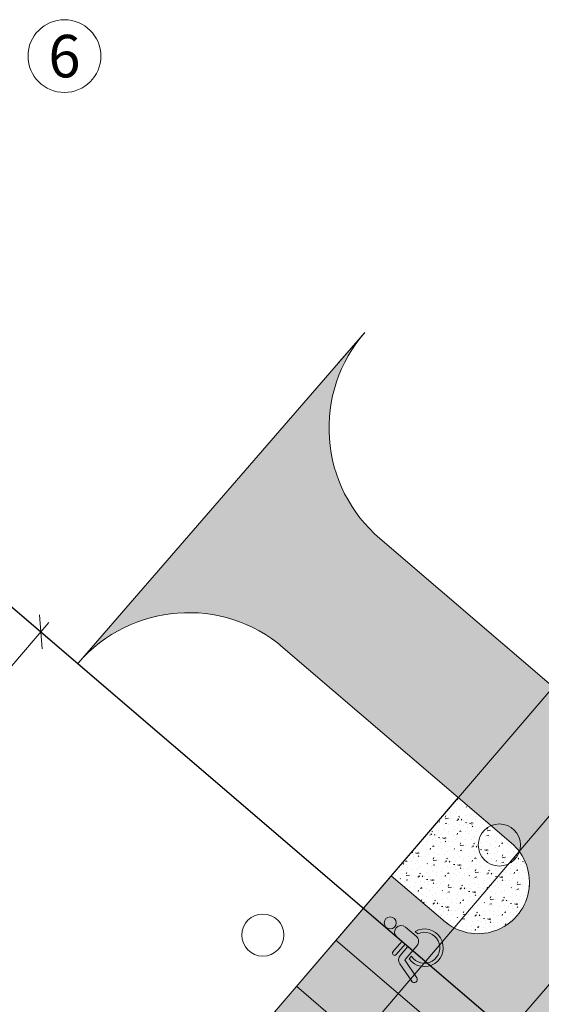
# Model space of a CAD drawing. Units: millimetres. Extents: x 659345 to 813466, y 182756 to 209756.
# Drawn here: x 660019 to 660041, y 195134 to 195175 of the extents above; entities that cross this region are included whole.
import ezdxf
from ezdxf.enums import TextEntityAlignment as Align
from ezdxf.lldxf.tags import DXFTag

# ---------------------------------------------------------------- set-up
doc = ezdxf.new("R2010")
doc.units = ezdxf.units.MM
doc.set_wipeout_variables(frame=1)
doc.layers.add('_axes', color=7, linetype='Continuous')
doc.layers.add('axes', color=1, linetype='Continuous')
for name, color, linetype, lineweight in [('_border', 7, 'Continuous', 5), ('_Dimmensions', 5, 'Continuous', 0), ('_h_brugis', 252, 'Continuous', 0), ('_h_grass', 7, 'Continuous', 9), ('_text', 7, 'Continuous', 13), ('_Trees_save', 104, 'Continuous', 15)]:
    doc.layers.add(name, color=color, linetype=linetype, lineweight=lineweight)
doc.layers.add('_h_asfalt', color=7, linetype='Continuous', true_color=0xcccccc)
doc.styles.add('ARIAL', font='ARIAL.TTF')
tags = doc.linetypes.add('DASHDOT', pattern=[1, 0.5, -0.25, 0, -0.25]).pattern_tags.tags
tags[10:11] = [DXFTag(74, 4), DXFTag(75, 0), DXFTag(340, '0'), DXFTag(46, 1.0), DXFTag(50, 0.0), DXFTag(44, 0.0), DXFTag(45, 0.0)]
tags[8:9] = [DXFTag(74, 4), DXFTag(75, 0), DXFTag(340, '0'), DXFTag(46, 1.0), DXFTag(50, 0.0), DXFTag(44, 0.0), DXFTag(45, 0.0)]
tags[6:7] = [DXFTag(74, 4), DXFTag(75, 0), DXFTag(340, '0'), DXFTag(46, 1.0), DXFTag(50, 0.0), DXFTag(44, 0.0), DXFTag(45, 0.0)]
tags[4:5] = [DXFTag(74, 4), DXFTag(75, 0), DXFTag(340, '0'), DXFTag(46, 1.0), DXFTag(50, 0.0), DXFTag(44, 0.0), DXFTag(45, 0.0)]
doc.dimstyles.new('M5OO', dxfattribs={"dimtxt": 1.5, "dimasz": 1, "dimexe": 0.5, "dimexo": 0.5, "dimgap": 0.25, "dimtad": 1, "dimzin": 0, "dimdsep": 46, "dimtxsty": 'ARIAL', "dimblk": 'OBLIQUE', "dimcen": 0.09, "dimdle": 0.5, "dimclrd": 5, "dimclre": 5, "dimclrt": 7, "dimazin": 0, "dimtfac": 1, "dimtdec": 1, "dimtofl": 0, "dimtmove": 0, "dimatfit": 3, "dimfxl": 0, "dimtolj": 1, "dimtzin": 0, "dimlwd": 9, "dimlwe": 9, "dimarcsym": 0})

# ---------------------------------------------------------------- blocks, each defined once
blk = doc.blocks.new('building')
at = {"layer": '_axes', "color": 1, "linetype": 'DASHDOT', "ltscale": 3100}
blk.add_line((-24150, -32640), (-24150, 36922), dxfattribs=at)
blk = doc.blocks.new('_OBLIQUE')
at = {"color": 0, "linetype": 'ByBlock', "lineweight": -2}
for p, q in [((-0.5, -0.5), (0.5, 0.5)), ((0, 0), (0, 0))]:
    blk.add_line(p, q, dxfattribs=at)
blk = doc.blocks.new('Invalid')
at = {"color": 1, "linetype": 'ByBlock', "lineweight": 20}
for p, q in [((0.106, 1.468), (0.114, 1.203)), ((0.668, 0.905), (0.649, 1.486)), ((0.114, 1.203), (-0.451, 1.185)), ((-0.445, 1.008), (0.12, 1.026)), ((0.125, 0.887), (-0.346, 0.872)), ((0.12, 1.026), (0.125, 0.887)), ((0.788, 1.076), (0.793, 0.927)), ((-0.627, 0.643), (-0.834, -0.199)), ((-0.586, -0.26), (-0.38, 0.578)), ((-0.353, 0.6), (0.405, 0.625)), ((-0.074, 0.506), (-0.218, 0.501))]:
    blk.add_line(p, q, dxfattribs=at)
blk.add_circle((0.358, 2.071), 0.248, dxfattribs=at)
for centre, radius, start, end in [((0.377, 1.477), 0.272, 1.8837, 181.8837), ((-0.336, 0.572), 0.3, 91.8837, 166.2023), ((-0.448, 1.096), 0.0886, 91.8837, 271.8837), ((0.541, 0.341), 0.776, 168.0924, 71.4728), ((0.541, 0.341), 0.637, 165.0181, 66.7679), ((0.396, 0.896), 0.272, 271.8837, 1.8837), ((-0.352, 0.571), 0.0284, 91.8837, 166.2023), ((-0.71, -0.229), 0.128, 166.2023, 346.2023)]:
    blk.add_arc(centre, radius, start, end, dxfattribs=at)
blk = doc.blocks.new('MARK_AXIS')
blk.add_wipeout([(-173.2, 300), (-346.4, 0), (-173.2, -300), (173.2, -300), (346.4, 0), (173.2, 300)])
blk.add_circle((0, 0), 300)
at = {"style": 'ARIAL'}
blk.add_attdef('NO', text='', height=350, rotation=360, dxfattribs=at).set_placement((0, 0), align=Align.MIDDLE_CENTER)

msp = doc.modelspace()

# ---------------------------------------------------------------- hatches: boundary and pattern name
at = {"layer": '_h_asfalt'}
h = msp.add_hatch(color=256, dxfattribs=at)
edge = h.paths.add_edge_path()
edge.add_line((660017.719, 195120.026), (660026.071, 195112.868))
edge.add_line((660026.071, 195112.868), (660020.063, 195105.858))
edge.add_arc((660024.618, 195101.953), 6, 139.399, 151.3638)
edge.add_arc((660024.618, 195101.953), 6, 151.3638, 195.4584)
edge.add_line((660018.835, 195100.354), (660018.154, 195099.559))
edge.add_line((660018.154, 195099.559), (660007.179, 195109.082))
edge.add_arc((660010.992, 195113.714), 6, 230.5405, 238.993)
edge.add_arc((660010.992, 195113.714), 6, 238.993, 309.1204)
edge.add_line((660014.778, 195109.059), (660011.055, 195112.251))
edge.add_line((660011.055, 195112.251), (660017.719, 195120.026))
edge = h.paths.add_edge_path()
edge.add_line((660033.338, 195138.249), (660034.483, 195139.584))
edge.add_line((660034.486, 195139.582), (660036.648, 195137.729))
edge.add_arc((660038.054, 195139.315), 2.12, 230.339, 49.8101)
edge.add_line((660039.422, 195140.935), (660037.243, 195142.804))
edge.add_line((660037.243, 195142.804), (660030.039, 195148.979))
edge.add_arc((660026.134, 195144.423), 6, 49.399, 139.0264)
edge.add_line((660021.604, 195148.358), (660033.385, 195161.957))
edge.add_arc((660037.92, 195158.029), 6, 139.0988, 229.399)
edge.add_line((660034.015, 195153.473), (660041.148, 195147.36))
edge.add_line((660041.148, 195147.36), (660049.695, 195140.033))
edge.add_arc((660051.6, 195139.133), 2.107, 154.7147, 228.2212)
edge.add_line((660050.196, 195137.562), (660050.442, 195137.352))
edge.add_line((660050.442, 195137.352), (660050.344, 195137.238))
edge.add_line((660050.344, 195137.238), (660049.035, 195138.36))
edge.add_arc((660050.468, 195137.196), 1.849, 142.4425, 227.9693)
edge.add_arc((660048.062, 195134.389), 1.849, 50.8286, 136.3555)
edge.add_line((660046.692, 195135.627), (660047.569, 195134.875))
edge.add_arc((660046.267, 195133.357), 2, 49.399, 139.399)
edge.add_line((660044.749, 195134.658), (660041.69, 195131.09))
edge.add_line((660041.69, 195131.09), (660033.338, 195138.249))
edge = h.paths.add_edge_path()
edge.add_arc((660048.062, 195134.389), 1.849, 50.8286, 136.3555, ccw=False)
edge.add_line((660049.234, 195135.819), (660048.095, 195134.49))
edge.add_line((660048.091, 195134.494), (660046.724, 195135.665))
edge = h.paths.add_edge_path()
edge.add_arc((660050.468, 195137.196), 1.849, 142.4425, 227.9693, ccw=False)
edge.add_line((660049.002, 195138.322), (660050.369, 195137.151))
edge.add_line((660050.373, 195137.148), (660049.234, 195135.819))
h.paths.add_polyline_path([(660017.719, 195120.026), (660033.338, 195138.249), (660041.69, 195131.09), (660036.858, 195125.452), (660036.592, 195125.68), (660028.034, 195115.696), (660028.3, 195115.468), (660026.071, 195112.868)])
h.paths.add_polyline_path([(660036.858, 195125.452), (660036.592, 195125.68), (660028.034, 195115.696), (660028.3, 195115.468)])
h.paths.add_polyline_path([(660018.154, 195099.559), (660018.835, 195100.354, 0.144038), (660020.622, 195097.477), (660023.005, 195095.351)])
at = {"layer": '_h_brugis'}
h = msp.add_hatch(dxfattribs=at)
h.set_pattern_fill('DELTA', color=256, scale=0.003, angle=45, style=0)
h.set_pattern_definition([(75, (0, 0), (-0.32328922016, 0.3232892203), [0.1524, -0.3048]), (75, (-0.25497, 0.0683), (-0.32328922016, 0.3232892203), [0.1524, -0.3048]), (135, (-0.21553, 0.21553), (-0.44162128763, -0.11833206728), [0.1524, -0.3048]), (135, (-0.02888, 0.40218), (-0.44162128763, -0.11833206728), [0.1524, -0.3048]), (195, (0, 0), (-0.11833206747, -0.44162128758), [0.1524, -0.3048]), (195, (-0.25497, 0.0683), (-0.11833206747, -0.44162128758), [0.1524, -0.3048])])
h.paths.add_polyline_path([(660053.523, 195136.752), (660054.174, 195137.511), (660056.832, 195135.233), (660056.181, 195134.474), (660058.079, 195132.847), (660058.73, 195133.606), (660061.273, 195131.426), (660054.765, 195123.834), (660054.405, 195124.143), (660052.55, 195121.979), (660048.792, 195125.2), (660050.646, 195127.364), (660045.654, 195131.643), (660046.956, 195133.162), (660047.07, 195133.064), (660047.395, 195133.444), (660047.281, 195133.541), (660047.314, 195133.579), (660047.965, 195134.339), (660048.018, 195134.293), (660048.115, 195134.407), (660050.458, 195137.14), (660050.556, 195137.254), (660050.503, 195137.3), (660051.186, 195138.097), (660051.3, 195137.999), (660051.625, 195138.379)])
h.paths.add_polyline_path([(660051.161, 195125.118), (660050.572, 195124.438), (660051.778, 195123.393), (660052.367, 195124.073)], flags=16)
edge = h.paths.add_edge_path()
edge.add_line((660057.919, 195114.451), (660054.435, 195110.387))
edge.add_line((660054.435, 195110.387), (660054.814, 195110.061))
edge.add_line((660054.814, 195110.061), (660049.234, 195103.551))
edge.add_line((660049.234, 195103.551), (660054.013, 195099.454))
edge.add_line((660054.013, 195099.454), (660057.368, 195101.988))
edge.add_arc((660061.496, 195104.808), 5, 142.6674, 214.3373, ccw=False)
edge.add_line((660057.521, 195107.84), (660062.304, 195113.421))
edge.add_line((660062.304, 195113.421), (660058.034, 195117.081))
edge.add_arc((660055.849, 195115.859), 2.503, 325.7703, 29.2102, ccw=False)
h.paths.add_polyline_path([(660022.128, 195104.196), (660027.985, 195111.029), (660032.104, 195107.499), (660030.25, 195105.335), (660035.242, 195101.056), (660031.239, 195096.386)])
h.paths.add_polyline_path([(660065.829, 195127.522), (660063.285, 195129.702), (660062.635, 195128.942), (660060.736, 195130.569), (660061.387, 195131.329), (660061.273, 195131.426), (660054.765, 195123.834), (660059.321, 195119.929)])
h.paths.add_polyline_path([(660059.321, 195119.929), (660065.829, 195127.522), (660065.943, 195127.424), (660065.292, 195126.665), (660066.431, 195125.688, 0.33279), (660065.655, 195117.331), (660064.679, 195116.192), (660065.438, 195115.542), (660063.161, 195112.884), (660062.401, 195113.535), (660062.304, 195113.421), (660058.034, 195117.081, 0.039109), (660057.817, 195117.406), (660059.701, 195119.604)])
h.paths.add_polyline_path([(660030.198, 195113.841), (660033.859, 195118.112), (660035.095, 195119.555), (660038.756, 195123.825), (660036.858, 195125.452), (660028.3, 195115.468)])
h.paths.add_polyline_path([(660031.342, 195118.787), (660031.456, 195118.69), (660031.554, 195118.803), (660031.44, 195118.901)], flags=16)
h.paths.add_polyline_path([(660036.549, 195124.861), (660036.663, 195124.764), (660036.76, 195124.878), (660036.646, 195124.975)], flags=16)
h.paths.add_polyline_path([(660028.739, 195115.75), (660028.853, 195115.653), (660028.951, 195115.766), (660028.837, 195115.864)], flags=16)
h.paths.add_polyline_path([(660033.946, 195121.824), (660034.059, 195121.727), (660034.157, 195121.841), (660034.043, 195121.938)], flags=16)
h.paths.add_polyline_path([(660035.795, 195092.482), (660039.797, 195097.151), (660040.177, 195096.826, 0.32567), (660043.702, 195097.097), (660044.028, 195097.477), (660047.477, 195094.52), (660040.002, 195088.875), (660038.059, 195090.541)])
h.paths.add_polyline_path([(660041.75, 195099.429), (660041.847, 195099.543), (660046.81, 195105.332), (660042.372, 195109.136), (660037.312, 195103.233)])
h.paths.add_polyline_path([(660047.477, 195094.52), (660054.013, 195099.454), (660049.234, 195103.551), (660044.028, 195097.477)])
h.paths.add_polyline_path([(660034.951, 195093.206), (660035.795, 195092.482), (660039.797, 195097.151), (660035.242, 195101.056), (660031.239, 195096.386)])
h.paths.add_polyline_path([(660026.071, 195112.868), (660027.969, 195111.241), (660027.872, 195111.127), (660027.985, 195111.029), (660022.128, 195104.196), (660020.116, 195105.92)])
h.paths.add_polyline_path([(660049.234, 195103.551), (660048.854, 195103.876), (660048.903, 195103.933), (660048.789, 195104.031), (660048.74, 195103.974), (660047.07, 195105.405), (660052.65, 195111.916), (660054.814, 195110.061)])
h.paths.add_polyline_path([(660053.898, 195109.991), (660054.012, 195109.893), (660054.109, 195110.007), (660053.995, 195110.105)], flags=16)
h.paths.add_polyline_path([(660051.295, 195106.954), (660051.409, 195106.856), (660051.506, 195106.97), (660051.392, 195107.068)], flags=16)
h.paths.add_polyline_path([(660041.75, 195099.429), (660041.847, 195099.543), (660046.81, 195105.332), (660046.923, 195105.235), (660047.07, 195105.405), (660048.74, 195103.974), (660048.691, 195103.917), (660048.805, 195103.819), (660048.854, 195103.876), (660049.234, 195103.551), (660044.028, 195097.477), (660043.648, 195097.802), (660043.745, 195097.916), (660043.632, 195098.013), (660043.534, 195097.9)])
h.paths.add_polyline_path([(660046.088, 195100.88), (660046.202, 195100.782), (660046.3, 195100.896), (660046.186, 195100.994)], flags=16)
h.paths.add_polyline_path([(660036.858, 195125.452), (660038.756, 195123.825), (660043.588, 195129.463), (660041.69, 195131.09)])
h.paths.add_polyline_path([(660037.097, 195103.22), (660032.104, 195107.499), (660030.25, 195105.335), (660035.242, 195101.056)])
h.paths.add_polyline_path([(660030.955, 195105.389), (660031.069, 195105.291), (660031.166, 195105.405), (660031.052, 195105.503)], flags=16)
h.paths.add_polyline_path([(660033.992, 195102.786), (660034.106, 195102.688), (660034.203, 195102.802), (660034.089, 195102.9)], flags=16)
h.paths.add_polyline_path([(660043.8, 195129.479), (660045.231, 195131.15), (660045.345, 195131.052), (660045.443, 195131.166), (660045.329, 195131.264), (660045.654, 195131.643), (660050.646, 195127.364), (660048.792, 195125.2)])
h.paths.add_polyline_path([(660049.73, 195127.294), (660049.844, 195127.196), (660049.941, 195127.31), (660049.828, 195127.408)], flags=16)
h.paths.add_polyline_path([(660035.242, 195101.056), (660037.097, 195103.22), (660037.214, 195103.119), (660037.312, 195103.233), (660041.636, 195099.527), (660041.75, 195099.429), (660040.22, 195097.645), (660040.106, 195097.742), (660040.009, 195097.628), (660040.123, 195097.531), (660039.797, 195097.151)])
h.paths.add_polyline_path([(660037.029, 195100.183), (660037.143, 195100.085), (660037.24, 195100.199), (660037.126, 195100.297)], flags=16)
h.paths.add_polyline_path([(660057.466, 195117.765), (660054.467, 195120.336), (660052.911, 195121.67), (660054.342, 195123.34), (660054.399, 195123.291), (660054.497, 195123.405), (660054.44, 195123.454), (660054.765, 195123.834), (660059.321, 195119.929), (660058.996, 195119.549), (660058.882, 195119.647), (660058.784, 195119.533), (660058.898, 195119.435)])
edge = h.paths.add_edge_path()
edge.add_line((660041.69, 195131.09), (660044.749, 195134.658))
edge.add_arc((660046.267, 195133.357), 2, 49.399, 139.399, ccw=False)
edge.add_line((660047.569, 195134.875), (660048.002, 195134.504))
edge.add_line((660048.002, 195134.504), (660047.904, 195134.391))
edge.add_arc((660047.274, 195133.641), 0.98, 49.9519, 140.5909)
edge.add_line((660046.517, 195134.263), (660046.484, 195134.225))
edge.add_line((660046.484, 195134.225), (660047.167, 195133.639))
edge.add_line((660047.167, 195133.639), (660046.842, 195133.259))
edge.add_line((660046.842, 195133.259), (660046.895, 195133.214))
edge.add_line((660046.895, 195133.214), (660045.594, 195131.695))
edge.add_line((660045.594, 195131.695), (660045.275, 195131.969))
edge.add_line((660045.275, 195131.969), (660043.374, 195129.751))
edge.add_line((660043.374, 195129.751), (660043.64, 195129.524))
edge.add_line((660043.64, 195129.524), (660043.588, 195129.463))
edge.add_line((660043.588, 195129.463), (660041.69, 195131.09))
h.paths.add_polyline_path([(660027.969, 195111.241), (660030.198, 195113.841), (660028.3, 195115.468), (660026.071, 195112.868)])
h.paths.add_polyline_path([(660041.75, 195099.429), (660044.028, 195097.477), (660043.702, 195097.097), (660043.702, 195097.097), (660041.804, 195098.724), (660040.177, 195096.826), (660039.797, 195097.151)])
edge = h.paths.add_edge_path()
edge.add_arc((660055.849, 195115.859), 2.503, 38.1688, 46.2511, ccw=False)
edge.add_line((660057.817, 195117.406), (660059.701, 195119.604))
edge.add_line((660059.701, 195119.604), (660059.321, 195119.929))
edge.add_line((660059.321, 195119.929), (660058.898, 195119.435))
edge.add_line((660058.898, 195119.435), (660057.466, 195117.765))
edge.add_line((660057.466, 195117.765), (660057.58, 195117.667))
h.paths.add_polyline_path([(660052.55, 195121.979), (660054.405, 195124.143), (660054.765, 195123.834), (660054.44, 195123.454), (660054.383, 195123.503), (660054.285, 195123.389), (660054.342, 195123.34), (660052.911, 195121.67)])
h.paths.add_polyline_path([(660043.686, 195129.577), (660043.739, 195129.531), (660045.594, 195131.695), (660045.275, 195131.969), (660043.374, 195129.751), (660043.64, 195129.524)])
edge = h.paths.add_edge_path()
edge.add_line((660050.196, 195137.562), (660050.442, 195137.352))
edge.add_arc((660051.087, 195138.089), 0.98, 138.207, 228.846, ccw=False)
edge.add_line((660050.356, 195138.742), (660050.389, 195138.78))
edge.add_line((660050.389, 195138.78), (660051.072, 195138.194))
edge.add_line((660051.072, 195138.194), (660051.398, 195138.574))
edge.add_line((660051.398, 195138.574), (660049.695, 195140.033))
edge.add_arc((660051.6, 195139.133), 2.107, 154.7147, 228.2212)
h.paths.add_polyline_path([(660051.153, 195138.059), (660050.356, 195138.742, 0.417484), (660050.442, 195137.352), (660050.503, 195137.3)])
h.paths.add_polyline_path([(660047.965, 195134.339), (660047.904, 195134.391, 0.417484), (660046.517, 195134.263), (660047.314, 195133.579)])
at = {"layer": '_h_grass'}
h = msp.add_hatch(dxfattribs=at)
h.set_pattern_fill('CONC', color=94, scale=0.05, angle=29, style=0)
h.set_pattern_definition([(29, (0.6612, 1.2958), (-0.6157082177, 1.110767028), [0, -1.27]), (29, (0.8878, 0.9132), (-0.6157082177, 1.110767028), [0, -1.27]), (29, (0.5886, 1.5315), (-0.6157082177, 1.110767028), [0, -1.27]), (367.1986, (0.2019, 0.86698), (3.94800955006, 0.73635789258), [0.13678281, -6.70237674]), (245.8699, (0.3376, 0.88412), (2.1008844816, 4.06865879559), [0.0635, -6.2865]), (159.6013, (0.31164, 0.82617), (9.24808430998, -3.586059729879), [0.11708765, -11.59173323]), (235.5651, (0.01897, 0.4897), (-0.4950570688, -1.72647618175), [0.02839847, -2.81140789]), (355.3099, (0.0029, 0.46627), (2.8372426043, 0.12064765275), [0.04579112, -4.53325992]), (137.4349, (0.04855, 0.46253), (-2.34218195743, 1.6058273043), [0.04016121, -3.97593185]), (254, (0.7914, 0.7727), (0.6157084082, -1.1107673718), [0.05388102, -1.74216949]), (29, (0.7766, 0.7209), (0.4950588104, 1.7264752458), [0.0762, -1.1938]), (164, (0.8432, 0.7578), (-1.1107673718, -0.6157084082), [0.05388102, -1.74216949]), (280.5651, (0.2641, 1.40968), (-0.1206514486, 2.83724177343), [0.04016121, -3.97593185]), (29, (0.2714, 1.3702), (0.4950588104, 1.7264752458), [0.0635, -1.2065]), (172.1301, (0.327, 1.40098), (-4.56371750424, 0.37440959051), [0.0635, -6.2865]), (242.6901, (-0.33078, 1.09446), (1.60582452554, 2.34218467354), [0.04579112, -4.53325992]), (370.5651, (-0.3518, 1.05377), (-2.83724177343, -0.1206514486), [0.08032242, -3.93577064]), (155.8699, (-0.27283, 1.0685), (4.06865879559, -2.1008844816), [0.0635, -6.2865]), (29, (0.016, 1.2286), (-0.6157082177, 1.110767028), [0, -1.27]), (29, (-0.1238, 0.7735), (-0.6157082177, 1.110767028), [0, -1.27]), (29, (0.415, 0.535), (-0.6157082177, 1.110767028), [0, -1.27]), (29, (0.524, 1.0455), (-0.6157082177, 1.110767028), [0, -1.27]), (29, (0.0972, 1.0558), (-0.6157082177, 1.110767028), [0, -1.27]), (29, (-0.1656, 0.9537), (-0.6157082177, 1.110767028), [0, -1.27]), (29, (-0.0287, 0.9424), (-0.6157082177, 1.110767028), [0, -1.27]), (29, (0.0746, 0.6512), (-0.6157082177, 1.110767028), [0, -1.27]), (29, (-0.2166, 0.5479), (-0.6157082177, 1.110767028), [0, -1.27]), (29, (-0.3471, 0.8095), (-0.6157082177, 1.110767028), [0, -1.27]), (29, (-0.5159, 1.0354), (-0.6157082177, 1.110767028), [0, -1.27]), (29, (-0.1962, 1.2707), (-0.6157082177, 1.110767028), [0, -1.27]), (29, (0.0236, 1.4506), (-0.6157082177, 1.110767028), [0, -1.27]), (29, (0.437, 1.6217), (-0.6157082177, 1.110767028), [0, -1.27]), (29, (0.3613, 1.1296), (-0.6157082177, 1.110767028), [0, -1.27]), (29, (0.1394, 1.268), (-0.6157082177, 1.110767028), [0, -1.27]), (29, (0.5238, 0.784), (-0.6157082177, 1.110767028), [0, -1.27]), (29, (0.2213, 0.5438), (-0.6157082177, 1.110767028), [0, -1.27]), (29, (0.69, 0.4841), (-0.6157082177, 1.110767028), [0, -1.27]), (29, (0.2865, 0.3476), (-0.6157082177, 1.110767028), [0, -1.27]), (29, (-0.0505, 0.1172), (-0.6157082177, 1.110767028), [0, -1.27]), (29, (0.1136, 0.1356), (-0.6157082177, 1.110767028), [0, -1.27]), (29, (0.0385, 0.2972), (-0.6157082177, 1.110767028), [0, -1.27]), (29, (0.8813, 0.532), (-0.6157082177, 1.110767028), [0, -1.27]), (29, (0.7621, 1.0613), (-0.6157082177, 1.110767028), [0, -1.27]), (29, (0.5219, 1.3638), (-0.6157082177, 1.110767028), [0, -1.27]), (29, (0.4542, 0.2808), (-0.6157082177, 1.110767028), [0, -1.27])])
h.paths.add_polyline_path([(660034.483, 195139.584), (660037.243, 195142.804), (660039.422, 195140.935), (660039.442, 195140.918, -0.98929), (660036.701, 195137.683), (660036.648, 195137.729)])

# ---------------------------------------------------------------- linework, layer by layer
at = {"layer": '_border'}
for p, q in [((660021.594, 195148.346), (660033.385, 195161.957)), ((660033.395, 195161.968), (660032.273, 195160.68)), ((660034.015, 195153.473), (660051.625, 195138.379)), ((660030.039, 195148.979), (660037.243, 195142.804)), ((660037.243, 195142.804), (660007.901, 195108.572)), ((660037.24, 195142.806), (660039.422, 195140.935)), ((660036.701, 195137.683), (660034.486, 195139.582)), ((660036.004, 195133.671), (660032.208, 195136.925)), ((660034.377, 195131.773), (660030.581, 195135.027))]:
    msp.add_line(p, q, dxfattribs=at)
at = {"layer": '_border', "color": 132, "lineweight": 9, "true_color": 0x00c3c3}
for points in [[(660053.513, 195156.773), (660011.706, 195107.615), (660024.834, 195096.824), (660014.289, 195084.354)], [(660057.048, 195153.743), (660017.836, 195108.243), (660031.062, 195097.308), (660017.429, 195081.699)]]:
    msp.add_lwpolyline(points, dxfattribs=at)
at = {"layer": '_border', "color": 1, "lineweight": 20}
msp.add_lwpolyline([(660001.644, 195101.272), (660046.167, 195153.216)], dxfattribs=at)
at = {"layer": '_border'}
for centre, radius, start, end in [((660037.92, 195158.029), 6, 138.9551, 229.399), ((660026.134, 195144.423), 6, 49.399, 139.1713), ((660038.054, 195139.315), 2.12, 228.4463, 49.8101)]:
    msp.add_arc(centre, radius, start, end, dxfattribs=at)
at = {"layer": '_Trees_save'}
for centre in [(660038.935, 195140.85), (660029.197, 195137.138)]:
    msp.add_circle(centre, 0.868, dxfattribs=at)

# ---------------------------------------------------------------- block references
at = {"rotation": 47.83976324667418}
msp.add_blockref('Invalid', (660035.736, 195135.985), dxfattribs=at)
at = {"layer": '_text'}
ref = msp.add_blockref('MARK_AXIS', (660021.027, 195173.353), dxfattribs=dict(at, xscale=0.005000000000000001, yscale=0.005000000000000001))
ref.add_attrib('NO_001_001_001_001_001_001', '6', dxfattribs={"height": 1.75, "style": 'ARIAL'}).set_placement((660021.027, 195173.353), align=Align.MIDDLE_CENTER)
at = {"layer": 'axes', "xscale": 0.001, "yscale": 0.001, "zscale": 0.001, "rotation": -130.601027024836}
msp.add_blockref('building', (660027.872, 195111.127), dxfattribs=at)

# ---------------------------------------------------------------- dimensions: what is measured, and where the dimension line sits
at = {"layer": '_Dimmensions'}
msp.add_aligned_dim(p1=(660004.477, 195131.376), p2=(660020.096, 195149.599), distance=0.052, dimstyle='M5OO', dxfattribs=at).render()

doc.saveas('drawing.dxf')
